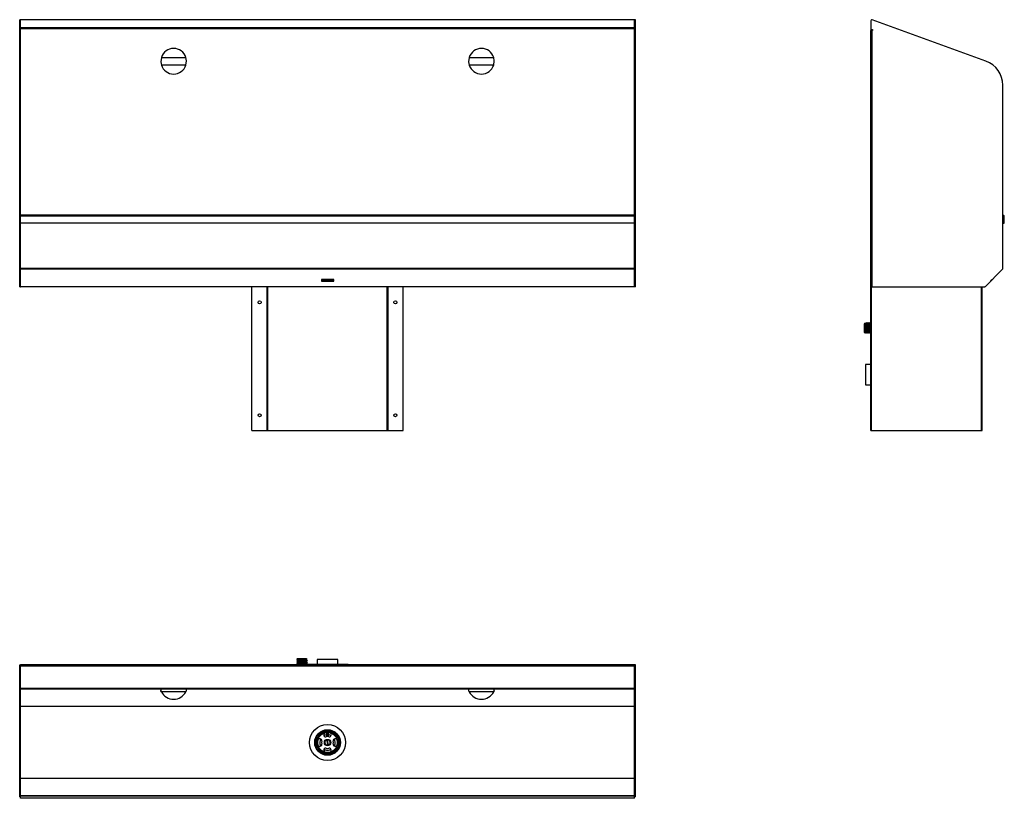
# Model space of a CAD drawing. Units: millimetres. Extents: x 5674 to 7593, y 4097 to 5614.
import ezdxf

# ---------------------------------------------------------------- set-up
doc = ezdxf.new("R2010")
doc.units = ezdxf.units.MM

msp = doc.modelspace()

# ---------------------------------------------------------------- linework, layer by layer
at = {"color": 7, "linetype": 'Continuous'}
for p, q in [((5675.5, 5614.2), (5674, 5614.2)), ((5674, 5614.1), (5674, 5614.2)), ((5674, 5614.1), (5675.5, 5614.1)), ((5674, 5533.5), (5674, 5614.1)), ((6872.5, 5614.2), (5675.5, 5614.2)), ((5675.5, 5614.1), (5675.5, 5614.2)), ((5675.5, 5533.5), (5675.5, 5614.1)), ((6872.5, 5614.1), (5675.5, 5614.1)), ((5675.5, 5598.4), (5675.5, 5614.1)), ((6874, 5614.2), (6872.5, 5614.2)), ((6872.5, 5614.1), (6872.5, 5614.2)), ((6874, 5614.1), (6872.5, 5614.1)), ((6872.5, 5533.5), (6872.5, 5614.1)), ((6872.5, 5598.4), (6872.5, 5614.1)), ((6874, 5614.1), (6874, 5614.2)), ((6874, 5533.5), (6874, 5614.1)), ((7333, 5612.2), (7333, 5595.2)), ((7557.1, 5533.5), (7335.6, 5614.1)), ((6872.5, 5598.4), (5675.5, 5598.4)), ((6872.5, 5596.5), (5675.5, 5596.5)), ((7333, 5595.2), (7336, 5595.2)), ((7333, 5595.2), (7333, 5593.2)), ((7333, 5093.2), (7333, 5593.2)), ((7333, 5593.2), (7333.1, 5593.2)), ((7333.1, 5593.2), (7335, 5593.2)), ((7334.5, 5595.2), (7334.5, 5593.2)), ((7335, 5593.2), (7335, 5093.2)), ((7336, 5593.2), (7335, 5593.2)), ((7336, 5595.2), (7336, 5593.2)), ((5674, 5533.5), (5675.5, 5533.5)), ((5674, 5486.5), (5674, 5533.5)), ((5675.5, 5486.5), (5675.5, 5533.5)), ((5950.1, 5540.6), (5997.9, 5540.6)), ((6550.1, 5540.6), (6597.9, 5540.6)), ((6874, 5533.5), (6872.5, 5533.5)), ((6872.5, 5486.5), (6872.5, 5533.5)), ((6874, 5486.5), (6874, 5533.5)), ((5997.9, 5525.8), (5950.1, 5525.8)), ((6597.9, 5525.8), (6550.1, 5525.8)), ((5674, 5129), (5674, 5486.5)), ((5674, 5486.5), (5675.5, 5486.5)), ((5675.5, 5233.2), (5675.5, 5486.5)), ((6874, 5486.5), (6872.5, 5486.5)), ((6872.5, 5233.2), (6872.5, 5486.5)), ((6874, 5129), (6874, 5486.5)), ((7590, 5129), (7590, 5486.5)), ((6872.5, 5233.2), (5675.5, 5233.2)), ((5675.5, 5231), (5675.5, 5233.2)), ((6872.5, 5231), (5675.5, 5231)), ((5675.5, 5217.8), (5675.5, 5231)), ((6872.5, 5231), (6872.5, 5233.2)), ((6872.5, 5217.8), (6872.5, 5231)), ((7593, 5231), (7591.5, 5231)), ((7591.5, 5217.8), (7591.5, 5231)), ((7593, 5217.8), (7593, 5231)), ((5675.5, 5129), (5675.5, 5217.8)), ((6872.5, 5217.8), (5675.5, 5217.8)), ((6872.5, 5129), (6872.5, 5217.8)), ((7591.5, 5217.8), (7593, 5217.8)), ((5674, 5127.6), (5674, 5129)), ((5674, 5129), (5675.5, 5129)), ((5674, 5127.6), (5675.5, 5127.6)), ((5674, 5093.8), (5674, 5127.6)), ((5675.5, 5127.6), (5675.5, 5129)), ((6872.5, 5129), (5675.5, 5129)), ((5675.5, 5093.8), (5675.5, 5127.6)), ((6872.5, 5127.6), (5675.5, 5127.6)), ((6874, 5129), (6872.5, 5129)), ((6872.5, 5127.6), (6872.5, 5129)), ((6874, 5127.6), (6872.5, 5127.6)), ((6872.5, 5093.8), (6872.5, 5127.6)), ((6874, 5127.6), (6874, 5129)), ((6874, 5093.8), (6874, 5127.6)), ((7555.6, 5093.8), (7589.4, 5127.6)), ((6262, 5107.9), (6262, 5104.3)), ((6286, 5107.9), (6262, 5107.9)), ((6262, 5107.9), (6262, 5107.9)), ((6286, 5107.9), (6262, 5107.9)), ((6264.2, 5105.4), (6264.4, 5106.8)), ((6264.2, 5105.4), (6264.4, 5106.8)), ((6264.4, 5105.4), (6264.2, 5105.4)), ((6264.2, 5105.4), (6264.2, 5105.4)), ((6264.4, 5106.8), (6264.5, 5106.8)), ((6264.4, 5106.8), (6264.5, 5106.8)), ((6264.4, 5106.8), (6264.4, 5106.8)), ((6264.5, 5106.4), (6264.4, 5105.4)), ((6264.5, 5106.8), (6265.3, 5105.6)), ((6264.5, 5106.8), (6265.3, 5105.6)), ((6264.5, 5106.8), (6264.5, 5106.8)), ((6265.3, 5105.4), (6264.5, 5106.4)), ((6265.3, 5105.6), (6266.1, 5106.8)), ((6265.3, 5105.6), (6266.1, 5106.8)), ((6266, 5106.4), (6265.3, 5105.4)), ((6265.3, 5105.6), (6265.3, 5105.6)), ((6265.3, 5105.4), (6265.3, 5105.4)), ((6266.2, 5105.4), (6266, 5106.4)), ((6266.1, 5106.8), (6266.4, 5105.4)), ((6266.1, 5106.8), (6266.1, 5106.8)), ((6266.1, 5106.8), (6266.1, 5106.8)), ((6266.1, 5106.8), (6266.1, 5106.8)), ((6266.1, 5106.8), (6266.1, 5106.8)), ((6266.1, 5106.8), (6266.4, 5105.4)), ((6266.4, 5105.4), (6266.2, 5105.4)), ((6266.4, 5105.4), (6266.4, 5105.4)), ((6266.7, 5105.4), (6267, 5106.8)), ((6266.7, 5105.4), (6267, 5106.8)), ((6266.9, 5105.4), (6266.7, 5105.4)), ((6266.7, 5105.4), (6266.7, 5105.4)), ((6267.1, 5106.4), (6266.9, 5105.4)), ((6267, 5106.8), (6267.8, 5105.6)), ((6267, 5106.8), (6267, 5106.8)), ((6267, 5106.8), (6267, 5106.8)), ((6267, 5106.8), (6267.8, 5105.6)), ((6267, 5106.8), (6267, 5106.8)), ((6267, 5106.8), (6267, 5106.8)), ((6267.8, 5105.4), (6267.1, 5106.4)), ((6267.8, 5105.6), (6268.7, 5106.8)), ((6267.8, 5105.6), (6268.7, 5106.8)), ((6268.6, 5106.4), (6267.8, 5105.4)), ((6267.8, 5105.6), (6267.8, 5105.6)), ((6267.8, 5105.4), (6267.8, 5105.4)), ((6268.8, 5105.4), (6268.6, 5106.4)), ((6268.7, 5106.8), (6268.9, 5105.4)), ((6268.7, 5106.8), (6268.7, 5106.8)), ((6268.7, 5106.8), (6268.7, 5106.8)), ((6268.7, 5106.8), (6268.9, 5105.4)), ((6268.7, 5106.8), (6268.7, 5106.8)), ((6268.7, 5106.8), (6268.7, 5106.8)), ((6268.9, 5105.4), (6268.8, 5105.4)), ((6268.9, 5105.4), (6268.9, 5105.4)), ((6269.2, 5105.2), (6270, 5106.8)), ((6269.2, 5105.2), (6270, 5106.8)), ((6269.2, 5105.2), (6269.2, 5105.2)), ((6269.4, 5105.2), (6269.2, 5105.2)), ((6270.2, 5106.8), (6269.4, 5105.2)), ((6270, 5106.8), (6270.2, 5106.8)), ((6270, 5106.8), (6270, 5106.8)), ((6270, 5106.8), (6270.2, 5106.8)), ((6270.2, 5106.8), (6270.2, 5106.8)), ((6270.6, 5106.8), (6271, 5106.8)), ((6270.6, 5106.8), (6271, 5106.8)), ((6270.6, 5106.8), (6270.6, 5106.8)), ((6270.6, 5105.4), (6270.6, 5106.8)), ((6270.7, 5105.4), (6270.6, 5105.4)), ((6271.1, 5106.6), (6270.7, 5106.6)), ((6270.7, 5106.6), (6270.7, 5106.2)), ((6270.7, 5106.2), (6271.1, 5106.2)), ((6270.7, 5106.2), (6271.1, 5106.2)), ((6270.9, 5106), (6270.7, 5106)), ((6270.7, 5106), (6270.7, 5105.4)), ((6271.6, 5105.4), (6270.9, 5106)), ((6271, 5106.8), (6271, 5106.8)), ((6271.1, 5106.2), (6271.1, 5106.2)), ((6271.1, 5106), (6271.8, 5105.4)), ((6271.1, 5106), (6271.8, 5105.4)), ((6271.4, 5106.8), (6271.4, 5106.8)), ((6271.8, 5105.4), (6271.6, 5105.4)), ((6271.8, 5106.4), (6271.8, 5106.4)), ((6271.8, 5105.4), (6271.8, 5105.4)), ((6272.2, 5106.8), (6272.6, 5106.8)), ((6272.2, 5106.8), (6272.6, 5106.8)), ((6272.2, 5105.4), (6272.2, 5106.8)), ((6272.2, 5106.8), (6272.2, 5106.8)), ((6272.4, 5105.4), (6272.2, 5105.4)), ((6272.8, 5106.6), (6272.4, 5106.6)), ((6272.4, 5106.6), (6272.4, 5106.2)), ((6272.4, 5106.2), (6272.8, 5106.2)), ((6272.4, 5106.2), (6272.8, 5106.2)), ((6272.6, 5106), (6272.4, 5106)), ((6272.4, 5106), (6272.4, 5105.4)), ((6272.6, 5106.8), (6272.6, 5106.8)), ((6273.3, 5105.4), (6272.6, 5106)), ((6272.8, 5106.2), (6272.8, 5106.2)), ((6272.8, 5106), (6273.5, 5105.4)), ((6272.8, 5106), (6273.5, 5105.4)), ((6273.1, 5106.8), (6273.1, 5106.8)), ((6273.5, 5105.4), (6273.3, 5105.4)), ((6273.5, 5106.4), (6273.5, 5106.4)), ((6273.5, 5105.4), (6273.5, 5105.4)), ((6274.5, 5106), (6275.3, 5106)), ((6274.5, 5106), (6275.3, 5106)), ((6274.5, 5105.8), (6274.5, 5106)), ((6274.5, 5106), (6274.5, 5106)), ((6275.3, 5105.8), (6274.5, 5105.8)), ((6275.3, 5106), (6275.3, 5105.8)), ((6275.3, 5106), (6275.3, 5106)), ((6276.2, 5105.4), (6276.9, 5106.1)), ((6276.2, 5105.4), (6276.9, 5106.1)), ((6276.4, 5105.4), (6276.2, 5105.4)), ((6276.2, 5105.4), (6276.2, 5105.4)), ((6276.3, 5106.8), (6276.5, 5106.8)), ((6276.3, 5106.8), (6276.5, 5106.8)), ((6276.9, 5106.1), (6276.3, 5106.8)), ((6276.3, 5106.8), (6276.3, 5106.8)), ((6277, 5106), (6276.4, 5105.4)), ((6276.5, 5106.8), (6277, 5106.2)), ((6276.5, 5106.8), (6277, 5106.2)), ((6276.5, 5106.8), (6276.5, 5106.8)), ((6277, 5106.2), (6277.5, 5106.8)), ((6277, 5106.2), (6277.5, 5106.8)), ((6277, 5106.2), (6277, 5106.2)), ((6277.5, 5105.4), (6277, 5106)), ((6277.7, 5106.8), (6277.1, 5106.1)), ((6277.1, 5106.1), (6277.7, 5105.4)), ((6277.1, 5106.1), (6277.7, 5105.4)), ((6277.5, 5106.8), (6277.7, 5106.8)), ((6277.5, 5106.8), (6277.7, 5106.8)), ((6277.5, 5106.8), (6277.5, 5106.8)), ((6277.7, 5105.4), (6277.5, 5105.4)), ((6277.7, 5106.8), (6277.7, 5106.8)), ((6277.7, 5105.4), (6277.7, 5105.4)), ((6277.9, 5105.4), (6278.6, 5106.1)), ((6277.9, 5105.4), (6278.6, 5106.1)), ((6278.1, 5105.4), (6277.9, 5105.4)), ((6277.9, 5105.4), (6277.9, 5105.4)), ((6278, 5106.8), (6278.2, 5106.8)), ((6278, 5106.8), (6278.2, 5106.8)), ((6278.6, 5106.1), (6278, 5106.8)), ((6278, 5106.8), (6278, 5106.8)), ((6278.7, 5106), (6278.1, 5105.4)), ((6278.2, 5106.8), (6278.7, 5106.2)), ((6278.2, 5106.8), (6278.7, 5106.2)), ((6278.2, 5106.8), (6278.2, 5106.8)), ((6278.7, 5106.2), (6279.2, 5106.8)), ((6278.7, 5106.2), (6279.2, 5106.8)), ((6278.7, 5106.2), (6278.7, 5106.2)), ((6279.2, 5105.4), (6278.7, 5106)), ((6279.4, 5106.8), (6278.8, 5106.1)), ((6278.8, 5106.1), (6279.4, 5105.4)), ((6278.8, 5106.1), (6279.4, 5105.4)), ((6279.2, 5106.8), (6279.4, 5106.8)), ((6279.2, 5106.8), (6279.4, 5106.8)), ((6279.2, 5106.8), (6279.2, 5106.8)), ((6279.4, 5105.4), (6279.2, 5105.4)), ((6279.4, 5106.8), (6279.4, 5106.8)), ((6279.4, 5105.4), (6279.4, 5105.4)), ((6279.6, 5106.8), (6279.9, 5106.8)), ((6279.6, 5106.8), (6279.9, 5106.8)), ((6280.3, 5106.1), (6279.6, 5106.8)), ((6279.6, 5106.8), (6279.6, 5106.8)), ((6279.6, 5105.4), (6280.3, 5106.1)), ((6279.6, 5105.4), (6280.3, 5106.1)), ((6279.8, 5105.4), (6279.6, 5105.4)), ((6279.6, 5105.4), (6279.6, 5105.4)), ((6280.4, 5106), (6279.8, 5105.4)), ((6279.9, 5106.8), (6280.4, 5106.2)), ((6279.9, 5106.8), (6280.4, 5106.2)), ((6279.9, 5106.8), (6279.9, 5106.8)), ((6280.4, 5106.2), (6280.9, 5106.8)), ((6280.4, 5106.2), (6280.9, 5106.8)), ((6280.4, 5106.2), (6280.4, 5106.2)), ((6280.9, 5105.4), (6280.4, 5106)), ((6281.1, 5106.8), (6280.5, 5106.1)), ((6280.5, 5106.1), (6281.1, 5105.4)), ((6280.5, 5106.1), (6281.1, 5105.4)), ((6280.9, 5106.8), (6281.1, 5106.8)), ((6280.9, 5106.8), (6281.1, 5106.8)), ((6280.9, 5106.8), (6280.9, 5106.8)), ((6281.1, 5105.4), (6280.9, 5105.4)), ((6281.1, 5106.8), (6281.1, 5106.8)), ((6281.1, 5105.4), (6281.1, 5105.4)), ((6281.3, 5106.8), (6281.5, 5106.8)), ((6281.3, 5106.8), (6281.5, 5106.8)), ((6282, 5106.1), (6281.3, 5106.8)), ((6281.3, 5106.8), (6281.3, 5106.8)), ((6281.3, 5105.4), (6282, 5106.1)), ((6281.3, 5105.4), (6282, 5106.1)), ((6281.5, 5105.4), (6281.3, 5105.4)), ((6281.3, 5105.4), (6281.3, 5105.4)), ((6281.5, 5106.8), (6282.1, 5106.2)), ((6281.5, 5106.8), (6282.1, 5106.2)), ((6281.5, 5106.8), (6281.5, 5106.8)), ((6282.1, 5106), (6281.5, 5105.4)), ((6282.1, 5106.2), (6282.6, 5106.8)), ((6282.1, 5106.2), (6282.6, 5106.8)), ((6282.1, 5106.2), (6282.1, 5106.2)), ((6282.6, 5105.4), (6282.1, 5106)), ((6282.8, 5106.8), (6282.2, 5106.1)), ((6282.2, 5106.1), (6282.8, 5105.4)), ((6282.2, 5106.1), (6282.8, 5105.4)), ((6282.6, 5106.8), (6282.8, 5106.8)), ((6282.6, 5106.8), (6282.6, 5106.8)), ((6282.6, 5106.8), (6282.8, 5106.8)), ((6282.8, 5105.4), (6282.6, 5105.4)), ((6282.8, 5106.8), (6282.8, 5106.8)), ((6282.8, 5105.4), (6282.8, 5105.4)), ((6283, 5106.8), (6283.2, 5106.8)), ((6283, 5106.8), (6283.2, 5106.8)), ((6283.7, 5106.1), (6283, 5106.8)), ((6283, 5106.8), (6283, 5106.8)), ((6283, 5105.4), (6283.7, 5106.1)), ((6283, 5105.4), (6283.7, 5106.1)), ((6283.2, 5105.4), (6283, 5105.4)), ((6283, 5105.4), (6283, 5105.4)), ((6283.2, 5106.8), (6283.8, 5106.2)), ((6283.2, 5106.8), (6283.8, 5106.2)), ((6283.2, 5106.8), (6283.2, 5106.8)), ((6283.8, 5106), (6283.2, 5105.4)), ((6283.8, 5106.2), (6284.3, 5106.8)), ((6283.8, 5106.2), (6284.3, 5106.8)), ((6283.8, 5106.2), (6283.8, 5106.2)), ((6284.3, 5105.4), (6283.8, 5106)), ((6284.5, 5106.8), (6283.9, 5106.1)), ((6283.9, 5106.1), (6284.5, 5105.4)), ((6283.9, 5106.1), (6284.5, 5105.4)), ((6284.3, 5106.8), (6284.5, 5106.8)), ((6284.3, 5106.8), (6284.3, 5106.8)), ((6284.3, 5106.8), (6284.5, 5106.8)), ((6284.5, 5105.4), (6284.3, 5105.4)), ((6284.5, 5106.8), (6284.5, 5106.8)), ((6284.5, 5105.4), (6284.5, 5105.4)), ((6286, 5104.3), (6286, 5107.9)), ((6286, 5107.9), (6286, 5107.9)), ((7569.8, 5107.9), (7566.3, 5104.3)), ((7567.1, 5105.2), (7567.3, 5105.4)), ((7567.1, 5105.2), (7567.1, 5105.2)), ((7567.3, 5105.4), (7568.7, 5106.8)), ((7567.3, 5105.4), (7567.3, 5105.4)), ((7568.7, 5106.8), (7568.7, 5106.8)), ((7568.7, 5106.8), (7568.8, 5106.8)), ((7568.8, 5106.8), (7568.8, 5106.8)), ((7569.8, 5107.9), (7569.7, 5107.9)), ((5674, 5093.8), (5675.5, 5093.8)), ((5674, 5093.2), (5674, 5093.8)), ((5674, 5093.2), (5675.5, 5093.2)), ((5675.5, 5093.2), (5675.5, 5093.8)), ((6872.5, 5093.8), (5675.5, 5093.8)), ((6872.5, 5093.2), (5675.5, 5093.2)), ((6126.3, 4813.2), (6126.3, 5093.2)), ((6156.1, 4813.2), (6156.1, 5093.2)), ((6156.5, 4813.2), (6156.5, 5093.2)), ((6157.8, 4813.2), (6157.8, 5093.2)), ((6262, 5104.3), (6286, 5104.3)), ((6390.3, 4813.2), (6390.3, 5093.2)), ((6391.5, 4813.2), (6391.5, 5093.2)), ((6392, 4813.2), (6392, 5093.2)), ((6421.7, 4813.2), (6421.7, 5093.2)), ((6874, 5093.8), (6872.5, 5093.8)), ((6872.5, 5093.2), (6872.5, 5093.8)), ((6874, 5093.2), (6872.5, 5093.2)), ((6874, 5093.2), (6874, 5093.8)), ((7333, 4813.2), (7333, 5093.2)), ((7335, 5093.2), (7333, 5093.2)), ((7333.8, 4813.2), (7333.8, 5093.2)), ((7334.3, 4813.2), (7334.3, 5093.2)), ((7335, 5093.2), (7554.2, 5093.2)), ((7548.8, 4813.2), (7548.8, 5093.2)), ((7550, 4813.2), (7550, 5093.2)), ((7566.3, 5104.3), (7566.2, 5104.4)), ((7333, 5041.3), (7332.7, 5041.3)), ((7332.7, 5041.1), (7332.7, 5041.3)), ((7332.7, 5040.6), (7332.7, 5041.1)), ((7332.7, 5039.7), (7332.7, 5040.6)), ((7332.7, 5038.5), (7332.7, 5039.7)), ((7332.7, 5037), (7332.7, 5038.5)), ((7332.7, 5035.1), (7332.7, 5037)), ((7332.7, 5033), (7332.7, 5035.1)), ((7332.7, 5030.7), (7332.7, 5033)), ((7332.7, 5028.1), (7332.7, 5030.7)), ((7332.7, 5025.4), (7332.7, 5028.1)), ((7321.2, 5022.5), (7320.4, 5021.6)), ((7320.4, 5021.2), (7320.4, 5021.6)), ((7320.4, 5021.6), (7320.4, 5021.6)), ((7320.4, 5020.5), (7320.4, 5021.2)), ((7320.4, 5019.5), (7320.4, 5020.5)), ((7320.4, 5018.1), (7320.4, 5019.5)), ((7320.4, 5016.6), (7320.4, 5018.1)), ((7320.4, 5014.9), (7320.4, 5016.6)), ((7320.4, 5013.1), (7320.4, 5014.9)), ((7320.4, 5011.4), (7320.4, 5013.1)), ((7320.4, 5009.7), (7320.4, 5011.4)), ((7320.4, 5008.1), (7320.4, 5009.7)), ((7321.5, 5022.1), (7321.3, 5022.4)), ((7321.7, 5022.1), (7321.5, 5022.1)), ((7322, 5022.1), (7321.7, 5022.1)), ((7322.8, 5023.1), (7322.6, 5023.1)), ((7323.7, 5022.1), (7323.4, 5022.1)), ((7323.9, 5022.1), (7323.7, 5022.1)), ((7324.8, 5023.1), (7324.5, 5023.1)), ((7325.6, 5022.1), (7325.4, 5022.1)), ((7325.9, 5022.1), (7325.6, 5022.1)), ((7326.7, 5023.1), (7326.5, 5023.1)), ((7327.6, 5022.1), (7327.3, 5022.1)), ((7327.8, 5022.1), (7327.6, 5022.1)), ((7328.7, 5023.2), (7328.4, 5023.2)), ((7329.5, 5022.1), (7329.3, 5022.1)), ((7329.8, 5022.1), (7329.5, 5022.1)), ((7332.4, 5023.2), (7330.4, 5023.2)), ((7332.7, 5023.4), (7332.4, 5023.4)), ((7332.4, 5023.1), (7332.4, 5023.4)), ((7332.4, 5023.4), (7332.4, 5023.4)), ((7332.4, 5022.4), (7332.4, 5023.1)), ((7332.4, 5021.5), (7332.4, 5022.4)), ((7332.4, 5020.2), (7332.4, 5021.5)), ((7332.4, 5018.7), (7332.4, 5020.2)), ((7332.4, 5017), (7332.4, 5018.7)), ((7332.4, 5015.1), (7332.4, 5017)), ((7332.4, 5013.2), (7332.4, 5015.1)), ((7332.4, 5011.2), (7332.4, 5013.2)), ((7332.4, 5009.4), (7332.4, 5011.2)), ((7332.4, 5007.6), (7332.4, 5009.4)), ((7332.7, 5022.5), (7332.7, 5025.4)), ((7332.7, 5019.4), (7332.7, 5022.5)), ((7332.7, 5016.3), (7332.7, 5019.4)), ((7332.8, 5013.2), (7332.7, 5016.3)), ((7332.8, 5010), (7332.8, 5013.2)), ((7332.8, 5006.9), (7332.8, 5010)), ((7320.4, 5006.8), (7320.4, 5008.1)), ((7320.4, 5005.8), (7320.4, 5006.8)), ((7320.4, 5005.1), (7320.4, 5005.8)), ((7320.4, 5004.7), (7320.4, 5005.1)), ((7320.4, 5004.6), (7320.4, 5004.7)), ((7320.4, 5004.6), (7320.9, 5004.2)), ((7321.2, 5003.8), (7320.9, 5004.2)), ((7321.2, 5003.8), (7321.8, 5003.2)), ((7322.5, 5004.2), (7322.7, 5004.2)), ((7322.5, 5004.2), (7322.7, 5004.2)), ((7322.7, 5004.2), (7323, 5004.2)), ((7322.7, 5004.2), (7323, 5004.2)), ((7323.6, 5003.1), (7323.8, 5003.1)), ((7324.4, 5004.2), (7324.9, 5004.2)), ((7324.4, 5004.2), (7324.9, 5004.2)), ((7325.5, 5003.1), (7325.8, 5003.1)), ((7326.4, 5004.2), (7326.9, 5004.2)), ((7326.4, 5004.2), (7326.9, 5004.2)), ((7327.5, 5003.2), (7327.7, 5003.2)), ((7328.3, 5004.2), (7328.6, 5004.2)), ((7328.3, 5004.2), (7328.6, 5004.2)), ((7328.6, 5004.2), (7328.8, 5004.2)), ((7328.6, 5004.2), (7328.8, 5004.2)), ((7329.4, 5003.2), (7329.7, 5003.2)), ((7330.3, 5004.2), (7330.5, 5004.2)), ((7330.3, 5004.2), (7330.5, 5004.2)), ((7330.5, 5004.2), (7330.8, 5004.2)), ((7330.5, 5004.2), (7330.8, 5004.2)), ((7331.4, 5003.2), (7332.4, 5003.2)), ((7332.4, 5006.1), (7332.4, 5007.6)), ((7332.4, 5004.9), (7332.4, 5006.1)), ((7332.4, 5003.9), (7332.4, 5004.9)), ((7332.4, 5003.3), (7332.4, 5003.9)), ((7332.4, 5003), (7332.4, 5003.3)), ((7332.4, 5003), (7332.8, 5003)), ((7332.4, 5003), (7332.4, 5003)), ((7332.8, 5003.9), (7332.8, 5006.9)), ((7332.8, 5001), (7332.8, 5003.9)), ((7332.8, 4998.2), (7332.8, 5001)), ((7332.8, 4995.6), (7332.8, 4998.2)), ((7332.8, 4993.3), (7332.8, 4995.6)), ((7332.8, 4991.2), (7332.8, 4993.3)), ((7332.8, 4989.4), (7332.8, 4991.2)), ((7332.8, 4987.8), (7332.8, 4989.4)), ((7332.8, 4986.6), (7332.8, 4987.8)), ((7332.8, 4985.7), (7332.8, 4986.6)), ((7332.8, 4985.2), (7332.8, 4985.7)), ((7332.8, 4985), (7332.8, 4985.2)), ((7332.8, 4985), (7333, 4985)), ((7333, 4962.3), (7332.3, 4962.3)), ((7332.3, 4962.3), (7332.3, 4882.3)), ((7332.3, 4942.3), (7322.3, 4942.3)), ((7322.3, 4942.3), (7322.3, 4902.3)), ((7322.3, 4902.3), (7332.3, 4902.3)), ((7332.3, 4882.3), (7333, 4882.3)), ((6126.3, 4813.2), (6156.1, 4813.2)), ((6156.1, 4813.2), (6156.5, 4813.2)), ((6156.5, 4813.2), (6157.8, 4813.2)), ((6157.8, 4813.2), (6390.3, 4813.2)), ((6390.3, 4813.2), (6391.5, 4813.2)), ((6391.5, 4813.2), (6392, 4813.2)), ((6392, 4813.2), (6421.7, 4813.2)), ((7333, 4813.2), (7333.8, 4813.2)), ((7333.8, 4813.2), (7334.3, 4813.2)), ((7334.3, 4813.2), (7548.8, 4813.2)), ((7548.8, 4813.2), (7550, 4813.2)), ((5674, 4353.9), (5674, 4356.5)), ((5674, 4356.5), (5675.5, 4356.5)), ((5675.5, 4353.9), (5675.5, 4356.5)), ((6872.5, 4356.5), (5675.5, 4356.5)), ((5879, 4356.5), (5879, 4356.5)), ((5899.7, 4356.5), (5879, 4356.5)), ((5899.7, 4356.5), (5899.7, 4356.5)), ((6195.9, 4356.8), (6195.9, 4356.5)), ((6195.9, 4356.8), (6196.1, 4356.8)), ((6196.1, 4356.8), (6196.6, 4356.8)), ((6196.6, 4356.8), (6197.5, 4356.8)), ((6197.5, 4356.8), (6198.7, 4356.8)), ((6198.7, 4356.8), (6200.2, 4356.8)), ((6200.2, 4356.8), (6202, 4356.8)), ((6202, 4356.8), (6204.1, 4356.8)), ((6204.1, 4356.8), (6206.5, 4356.8)), ((6206.5, 4356.8), (6209.1, 4356.8)), ((6209.1, 4356.8), (6211.8, 4356.8)), ((6211.8, 4356.8), (6214.7, 4356.8)), ((6213.8, 4357.1), (6213.8, 4356.8)), ((6213.8, 4357.1), (6214, 4357.1)), ((6214, 4366.5), (6214, 4366.2)), ((6214, 4364.5), (6214, 4364.3)), ((6214, 4362.6), (6214, 4362.3)), ((6214, 4360.6), (6214, 4360.4)), ((6214, 4358.6), (6214, 4357.1)), ((6214, 4357.1), (6214.5, 4357.1)), ((6215.5, 4369.1), (6214.4, 4368)), ((6214.5, 4357.1), (6215.4, 4357.2)), ((6214.7, 4356.8), (6217.8, 4356.8)), ((6215.1, 4367.6), (6215.1, 4367.1)), ((6215.1, 4365.6), (6215.1, 4365.1)), ((6215.1, 4363.7), (6215.1, 4363.2)), ((6215.1, 4361.7), (6215.1, 4361.2)), ((6215.1, 4359.7), (6215.1, 4359.3)), ((6215.4, 4357.2), (6216.6, 4357.2)), ((6215.5, 4369.1), (6215.7, 4369.1)), ((6215.7, 4369.1), (6216.3, 4369.1)), ((6216.3, 4369.1), (6217.1, 4369.1)), ((6216.6, 4357.2), (6218.1, 4357.2)), ((6217.1, 4369.1), (6218.3, 4369.2)), ((6217.8, 4356.8), (6220.9, 4356.8)), ((6218.1, 4357.2), (6219.8, 4357.2)), ((6218.3, 4369.2), (6219.8, 4369.2)), ((6219.8, 4369.2), (6221.4, 4369.2)), ((6219.8, 4357.2), (6221.6, 4357.2)), ((6220.9, 4356.8), (6224, 4356.8)), ((6221.4, 4369.2), (6223.1, 4369.2)), ((6221.6, 4357.2), (6223.5, 4357.2)), ((6223.1, 4369.2), (6224.9, 4369.2)), ((6223.5, 4357.2), (6225.5, 4357.2)), ((6224, 4356.8), (6227.2, 4356.8)), ((6224.9, 4369.2), (6226.6, 4369.2)), ((6225.5, 4357.2), (6227.4, 4357.2)), ((6226.6, 4369.2), (6228.3, 4369.2)), ((6227.2, 4356.8), (6230.3, 4356.8)), ((6227.4, 4357.2), (6229.1, 4357.2)), ((6228.3, 4369.2), (6229.7, 4369.2)), ((6229.1, 4357.2), (6230.7, 4357.2)), ((6229.7, 4369.2), (6230.9, 4369.1)), ((6230.3, 4356.8), (6233.3, 4356.8)), ((6230.7, 4357.2), (6232, 4357.2)), ((6230.9, 4369.1), (6231.8, 4369.1)), ((6231.8, 4369.1), (6232.3, 4369.1)), ((6232, 4357.2), (6233.1, 4357.1)), ((6232.3, 4369.1), (6232.5, 4369.1)), ((6233, 4368.7), (6232.5, 4369.1)), ((6233, 4368.1), (6233, 4368.5)), ((6233, 4366.1), (6233, 4366.6)), ((6233, 4364.1), (6233, 4364.6)), ((6233, 4362.2), (6233, 4362.7)), ((6233, 4360.2), (6233, 4360.7)), ((6233.1, 4357.1), (6233.8, 4357.1)), ((6233.3, 4356.8), (6236.2, 4356.8)), ((6233.8, 4357.1), (6234.2, 4357.1)), ((6234, 4367.2), (6234, 4367.4)), ((6234, 4365.2), (6234, 4365.5)), ((6234, 4363.3), (6234, 4363.5)), ((6234, 4361.3), (6234, 4361.6)), ((6234, 4357.1), (6234, 4359.6)), ((6310.3, 4357.2), (6234, 4357.2)), ((6234.2, 4356.8), (6234.2, 4357.1)), ((6234.2, 4357.1), (6234.2, 4357.1)), ((6236.2, 4356.8), (6239, 4356.8)), ((6239, 4356.8), (6241.6, 4356.8)), ((6241.6, 4356.8), (6243.9, 4356.8)), ((6243.9, 4356.8), (6246, 4356.8)), ((6246, 4356.8), (6247.8, 4356.8)), ((6247.8, 4356.8), (6249.4, 4356.8)), ((6249.4, 4356.8), (6250.6, 4356.8)), ((6250.6, 4356.8), (6251.4, 4356.8)), ((6251.4, 4356.8), (6252, 4356.8)), ((6252, 4356.8), (6252.1, 4356.8)), ((6252.1, 4356.5), (6252.1, 4356.8)), ((6254, 4367.2), (6254, 4357.2)), ((6292.2, 4367.2), (6254, 4367.2)), ((6294, 4367.2), (6292.2, 4367.2)), ((6294, 4357.2), (6294, 4367.2)), ((6314, 4357.2), (6310.3, 4357.2)), ((6314, 4356.5), (6314, 4357.2)), ((6404.3, 4356.5), (6404.3, 4356.5)), ((6425, 4356.5), (6404.3, 4356.5)), ((6425, 4356.5), (6425, 4356.5)), ((6494.7, 4356.5), (6474, 4356.5)), ((6474, 4356.5), (6474, 4356.5)), ((6494.7, 4356.5), (6494.7, 4356.5)), ((6669, 4356.5), (6648.3, 4356.5)), ((6648.3, 4356.5), (6648.3, 4356.5)), ((6669, 4356.5), (6669, 4356.5)), ((6874, 4356.5), (6872.5, 4356.5)), ((6872.5, 4353.9), (6872.5, 4356.5)), ((6874, 4353.9), (6874, 4356.5)), ((5674, 4353.9), (5675.5, 4353.9)), ((5674, 4132.4), (5674, 4353.9)), ((5675.5, 4132.4), (5675.5, 4353.9)), ((6872.5, 4353.9), (5675.5, 4353.9)), ((5675.5, 4310.8), (5675.5, 4353.9)), ((6874, 4353.9), (6872.5, 4353.9)), ((6872.5, 4132.4), (6872.5, 4353.9)), ((6872.5, 4310.8), (6872.5, 4353.9)), ((6874, 4132.4), (6874, 4353.9)), ((6872.5, 4310.8), (5675.5, 4310.8)), ((6872.5, 4309.5), (5675.5, 4309.5)), ((5949, 4309.4), (5675.5, 4309.4)), ((5949, 4309.5), (5949, 4306.3)), ((5997.9, 4303.9), (5950.1, 4303.9)), ((5999, 4306.3), (5999, 4309.5)), ((6549, 4309.4), (5999, 4309.4)), ((6549, 4309.5), (6549, 4306.3)), ((6597.9, 4303.9), (6550.1, 4303.9)), ((6599, 4306.3), (6599, 4309.5)), ((6872.5, 4309.4), (6599, 4309.4)), ((6872.5, 4275.5), (5675.5, 4275.5)), ((6872.5, 4275.2), (5675.5, 4275.2)), ((6272.5, 4216.7), (6272.5, 4224.7)), ((6274, 4224.8), (6274, 4216.8)), ((6275.5, 4224.7), (6275.5, 4216.7)), ((6272.6, 4210.3), (6272.7, 4209.2)), ((6272.7, 4209.2), (6272.9, 4207.9)), ((6272.9, 4207.9), (6273.1, 4206.6)), ((6273.1, 4206.6), (6273.3, 4205.2)), ((6273.3, 4205.2), (6273.5, 4203.8)), ((6273.5, 4203.8), (6273.7, 4202.5)), ((6274.2, 4209.4), (6274, 4210.5)), ((6274.4, 4208.1), (6274.2, 4209.4)), ((6274.6, 4206.8), (6274.4, 4208.1)), ((6274.8, 4205.4), (6274.6, 4206.8)), ((6275, 4204), (6274.8, 4205.4)), ((6275.1, 4202.7), (6275, 4204)), ((6275.3, 4201.4), (6275.1, 4202.7)), ((6258.2, 4197.8), (6262.7, 4200.5)), ((6273.7, 4202.5), (6273.8, 4201.2)), ((6273.8, 4201.2), (6274, 4200)), ((6275.5, 4200.2), (6275.3, 4201.4)), ((6285.3, 4200.5), (6289.9, 4197.8)), ((5674, 4132.4), (5675.5, 4132.4)), ((5674, 4099.5), (5674, 4132.4)), ((6872.5, 4135.3), (5675.5, 4135.3)), ((6872.5, 4135), (5675.5, 4135)), ((5675.5, 4099.5), (5675.5, 4132.4)), ((6874, 4132.4), (6872.5, 4132.4)), ((6872.5, 4099.5), (6872.5, 4132.4)), ((6874, 4099.5), (6874, 4132.4)), ((5674, 4099.5), (5675.5, 4099.5)), ((6872.5, 4101.2), (5675.5, 4101.2)), ((6872.5, 4101), (5675.5, 4101)), ((5675.5, 4096.5), (5675.5, 4099.5)), ((6872.5, 4096.5), (5675.5, 4096.5)), ((6874, 4099.5), (6872.5, 4099.5)), ((6872.5, 4096.5), (6872.5, 4099.5))]:
    msp.add_line(p, q, dxfattribs=at)
at = {"color": 7, "linetype": 'Continuous', "flags": 128}
for points in [[(5950.1, 5540.6), (5949, 5532.3), (5950.1, 5525.8)], [(5997.9, 5525.8), (5999, 5534.2), (5997.9, 5540.6)], [(6550.1, 5540.6), (6549, 5532.3), (6550.1, 5525.8)], [(6597.9, 5525.8), (6599, 5534.2), (6597.9, 5540.6)], [(6271, 5106.8), (6271.2, 5106.8), (6271.4, 5106.8)], [(6271, 5106.8), (6271.2, 5106.8), (6271.4, 5106.8)], [(6271.6, 5106.4), (6271.6, 5106.5), (6271.5, 5106.6), (6271.1, 5106.6)], [(6271.1, 5106.2), (6271.5, 5106.2), (6271.6, 5106.3), (6271.6, 5106.4)], [(6271.8, 5106.4), (6271.8, 5106.2), (6271.6, 5106.1), (6271.1, 5106)], [(6271.1, 5106.2), (6271.5, 5106.2), (6271.6, 5106.3), (6271.6, 5106.4)], [(6271.4, 5106.8), (6271.7, 5106.6), (6271.8, 5106.4)], [(6271.4, 5106.8), (6271.7, 5106.6), (6271.8, 5106.4)], [(6272.6, 5106.8), (6272.9, 5106.8), (6273.1, 5106.8)], [(6272.6, 5106.8), (6272.9, 5106.8), (6273.1, 5106.8)], [(6273.3, 5106.4), (6273.3, 5106.5), (6273.1, 5106.6), (6272.8, 5106.6)], [(6272.8, 5106.2), (6273.1, 5106.2), (6273.3, 5106.3), (6273.3, 5106.4)], [(6273.5, 5106.4), (6273.5, 5106.2), (6273.3, 5106.1), (6272.8, 5106)], [(6272.8, 5106.2), (6273.1, 5106.2), (6273.3, 5106.3), (6273.3, 5106.4)], [(6273.1, 5106.8), (6273.4, 5106.6), (6273.5, 5106.4)], [(6273.1, 5106.8), (6273.4, 5106.6), (6273.5, 5106.4)], [(7321.9, 5003.2), (7321.9, 5003.2), (7321.9, 5003.2), (7321.9, 5003.2), (7321.9, 5003.2), (7321.8, 5003.9), (7321.6, 5012.9), (7321.2, 5022.5)], [(7321.5, 5021.9), (7321.5, 5021.9), (7321.5, 5021.9), (7321.6, 5021.2), (7322, 5012.9), (7322.4, 5004.8), (7322.4, 5004.4), (7322.5, 5004.3)], [(7322.5, 5023.1), (7322.2, 5022.5), (7321.9, 5022.1)], [(7321.9, 5022), (7322, 5022), (7322, 5021.9), (7322.1, 5021.5), (7322.4, 5014.1), (7322.9, 5004.4)], [(7322.6, 5023), (7322.6, 5023), (7322.6, 5023), (7322.7, 5022.4), (7323.1, 5013.1), (7323.5, 5003.9), (7323.5, 5003.4), (7323.6, 5003.2)], [(7323.4, 5022.1), (7323.1, 5022.7), (7322.8, 5023.1)], [(7322.8, 5023), (7323.3, 5012.9), (7323.7, 5003.9), (7323.8, 5003.3), (7323.8, 5003.3), (7323.8, 5003.3), (7323.8, 5003.3), (7323.8, 5003.3)], [(7323.4, 5021.9), (7323.5, 5021.9), (7323.5, 5021.9), (7323.6, 5021.2), (7323.9, 5012.9), (7324.3, 5004.8), (7324.4, 5004.4), (7324.4, 5004.3)], [(7324.5, 5023.1), (7324.2, 5022.5), (7323.9, 5022.1)], [(7324.5, 5023), (7324.5, 5023), (7324.5, 5023), (7324.6, 5022.4), (7325, 5013.1), (7325.4, 5003.9), (7325.5, 5003.4), (7325.5, 5003.2)], [(7325.4, 5022.1), (7325, 5022.7), (7324.8, 5023.1)], [(7324.8, 5023), (7325.3, 5012.9), (7325.7, 5003.9), (7325.7, 5003.3), (7325.7, 5003.3), (7325.8, 5003.3), (7325.8, 5003.3), (7325.8, 5003.3)], [(7325.4, 5022), (7325.4, 5022), (7325.4, 5021.9), (7325.5, 5021.2), (7325.9, 5012.9), (7326.3, 5004.8), (7326.3, 5004.4), (7326.4, 5004.3)], [(7326.5, 5023.1), (7326.1, 5022.5), (7325.8, 5022.1)], [(7325.9, 5022), (7325.9, 5022), (7325.9, 5021.9), (7326, 5021.5), (7326.3, 5014.1), (7326.8, 5004.5)], [(7326.5, 5023), (7326.5, 5023), (7326.5, 5023), (7326.6, 5022.4), (7327, 5013.1), (7327.4, 5003.9), (7327.4, 5003.4), (7327.5, 5003.3)], [(7327.3, 5022.1), (7327, 5022.7), (7326.7, 5023.1)], [(7326.7, 5023), (7327.2, 5012.9), (7327.6, 5003.9), (7327.7, 5003.3), (7327.7, 5003.3), (7327.7, 5003.3), (7327.7, 5003.3), (7327.7, 5003.3)], [(7327.3, 5022), (7327.4, 5022), (7327.4, 5021.9), (7327.5, 5021.2), (7327.8, 5012.9), (7328.2, 5004.8), (7328.3, 5004.4), (7328.3, 5004.3)], [(7328.4, 5023.1), (7328.1, 5022.5), (7327.8, 5022.1)], [(7327.8, 5022), (7327.8, 5022), (7327.9, 5021.9), (7327.9, 5021.5), (7328.3, 5014.1), (7328.8, 5004.5)], [(7328.4, 5023), (7328.4, 5023), (7328.5, 5023), (7328.5, 5022.4), (7328.9, 5013.2), (7329.3, 5003.9), (7329.4, 5003.4), (7329.4, 5003.3)], [(7329.3, 5022.1), (7329, 5022.7), (7328.7, 5023.1)], [(7328.7, 5023), (7329.2, 5012.9), (7329.6, 5003.9), (7329.6, 5003.3), (7329.6, 5003.3), (7329.7, 5003.3), (7329.7, 5003.3), (7329.7, 5003.3)], [(7329.3, 5022), (7329.3, 5022), (7329.3, 5021.9), (7329.4, 5021.3), (7329.8, 5012.9), (7330.2, 5004.8), (7330.2, 5004.4), (7330.3, 5004.3)], [(7330.4, 5023.1), (7330, 5022.6), (7329.7, 5022.1)], [(7329.8, 5022), (7329.8, 5022), (7329.8, 5021.9), (7329.9, 5021.5), (7330.2, 5014.1), (7330.7, 5004.5)], [(7330.4, 5023), (7330.4, 5023), (7330.4, 5023), (7330.5, 5022.4), (7330.9, 5013.2), (7331.3, 5003.9), (7331.3, 5003.4), (7331.4, 5003.3)], [(7321.9, 5003.2), (7322.2, 5003.7), (7322.5, 5004.2)], [(7322.9, 5004.4), (7323.2, 5003.8), (7323.5, 5003.4)], [(7323.8, 5003.2), (7324.2, 5003.7), (7324.4, 5004.2)], [(7324.9, 5004.4), (7325.2, 5003.8), (7325.5, 5003.4)], [(7325.8, 5003.2), (7326.1, 5003.7), (7326.4, 5004.2)], [(7326.8, 5004.4), (7327.2, 5003.8), (7327.4, 5003.4)], [(7327.7, 5003.2), (7328.1, 5003.8), (7328.4, 5004.2)], [(7328.8, 5004.4), (7329.1, 5003.8), (7329.4, 5003.4)], [(7329.7, 5003.2), (7330, 5003.8), (7330.3, 5004.2)], [(7330.7, 5004.4), (7331.1, 5003.9), (7331.3, 5003.4)], [(6233.9, 4367.4), (6233.9, 4367.4), (6234, 4367.4), (6234, 4367.4), (6234, 4367.4), (6234, 4367.4), (6233.9, 4367.4), (6233.3, 4367.3), (6224, 4367), (6214.8, 4366.6), (6214, 4366.5), (6214, 4366.5), (6214, 4366.5), (6214, 4366.5), (6214, 4366.5), (6214.1, 4366.5)], [(6215.1, 4367.1), (6214.5, 4366.8), (6214, 4366.5)], [(6214, 4366.2), (6214.6, 4365.9), (6215.1, 4365.6)], [(6233.9, 4365.5), (6233.9, 4365.5), (6234, 4365.5), (6234, 4365.5), (6234, 4365.5), (6234, 4365.4), (6233.9, 4365.4), (6233.3, 4365.4), (6224, 4365), (6214.8, 4364.6), (6214, 4364.5), (6214, 4364.5), (6214, 4364.5), (6214, 4364.5), (6214, 4364.5), (6214.1, 4364.5)], [(6215.1, 4365.1), (6214.5, 4364.8), (6214, 4364.5)], [(6214, 4364.2), (6214.6, 4363.9), (6215.1, 4363.6)], [(6233.9, 4363.5), (6233.9, 4363.5), (6234, 4363.5), (6234, 4363.5), (6234, 4363.5), (6234, 4363.5), (6233.9, 4363.5), (6233.3, 4363.4), (6224, 4363.1), (6214.8, 4362.7), (6214, 4362.6), (6214, 4362.6), (6214, 4362.6), (6214, 4362.6), (6214, 4362.6), (6214.1, 4362.6)], [(6215.1, 4363.2), (6214.5, 4362.8), (6214, 4362.6)], [(6214, 4362.3), (6214.6, 4362), (6215.1, 4361.7)], [(6233.9, 4361.6), (6233.9, 4361.6), (6234, 4361.6), (6234, 4361.5), (6234, 4361.5), (6234, 4361.5), (6233.9, 4361.5), (6233.3, 4361.5), (6224, 4361.1), (6214.8, 4360.7), (6214, 4360.6), (6214, 4360.6), (6214, 4360.6), (6214, 4360.6), (6214, 4360.6), (6214.1, 4360.6)], [(6215.1, 4361.2), (6214.5, 4360.9), (6214, 4360.6)], [(6214, 4360.3), (6214.6, 4360), (6215.1, 4359.7)], [(6233.9, 4359.6), (6233.9, 4359.6), (6234, 4359.6), (6234, 4359.6), (6234, 4359.6), (6234, 4359.6), (6233.9, 4359.6), (6233.3, 4359.5), (6224, 4359.2), (6214.8, 4358.8), (6214, 4358.7), (6214, 4358.7), (6214, 4358.7), (6214, 4358.7), (6214, 4358.7), (6214.1, 4358.6)], [(6215.1, 4359.3), (6214.5, 4358.9), (6214, 4358.7)], [(6233.9, 4367.2), (6233.9, 4367.2), (6233.9, 4367.2), (6233.9, 4367.2), (6233.1, 4367.1), (6223.8, 4366.7), (6214.7, 4366.3), (6214.2, 4366.3), (6214.1, 4366.2)], [(6233.9, 4365.2), (6233.9, 4365.2), (6233.9, 4365.2), (6233.9, 4365.2), (6233.1, 4365.1), (6223.8, 4364.8), (6214.7, 4364.4), (6214.2, 4364.3), (6214.1, 4364.3)], [(6233.9, 4363.3), (6233.9, 4363.3), (6233.9, 4363.3), (6233.9, 4363.2), (6233.1, 4363.2), (6223.8, 4362.8), (6214.7, 4362.4), (6214.2, 4362.4), (6214.1, 4362.3)], [(6233.9, 4361.3), (6233.9, 4361.3), (6233.9, 4361.3), (6233.9, 4361.3), (6233.1, 4361.2), (6223.8, 4360.9), (6214.7, 4360.5), (6214.2, 4360.4), (6214.1, 4360.4)], [(6214.4, 4367.9), (6214.8, 4367.7), (6215.1, 4367.6)], [(6214.5, 4368), (6214.6, 4368), (6215.1, 4368.1), (6223.8, 4368.3), (6232.4, 4368.5), (6232.9, 4368.6), (6233, 4368.6), (6233, 4368.6), (6233, 4368.6), (6232.9, 4368.6)], [(6232.9, 4368.5), (6232.9, 4368.5), (6232.9, 4368.5), (6232.9, 4368.5), (6232.9, 4368.5), (6232.9, 4368.5), (6232.9, 4368.5), (6232.3, 4368.4), (6224, 4368.1), (6215.8, 4367.7), (6215.1, 4367.6), (6215.1, 4367.6), (6215.1, 4367.6), (6215.1, 4367.6), (6215.1, 4367.6), (6215.1, 4367.6)], [(6232.9, 4366.6), (6232.9, 4366.6), (6232.9, 4366.5), (6232.9, 4366.5), (6232.1, 4366.5), (6223.8, 4366.1), (6215.7, 4365.7), (6215.1, 4365.6), (6215.1, 4365.6), (6215.1, 4365.6), (6215.1, 4365.6), (6215.1, 4365.6), (6215.1, 4365.6)], [(6232.9, 4364.6), (6232.9, 4364.6), (6232.9, 4364.6), (6232.9, 4364.6), (6232.1, 4364.5), (6223.8, 4364.2), (6215.7, 4363.8), (6215.1, 4363.7), (6215.1, 4363.7), (6215.1, 4363.7), (6215.1, 4363.7), (6215.1, 4363.7), (6215.1, 4363.7)], [(6232.9, 4362.7), (6232.9, 4362.6), (6232.9, 4362.6), (6232.9, 4362.6), (6232.1, 4362.5), (6223.8, 4362.2), (6215.7, 4361.8), (6215.1, 4361.7), (6215.1, 4361.7), (6215.1, 4361.7), (6215.1, 4361.7), (6215.1, 4361.7), (6215.1, 4361.7)], [(6232.9, 4360.7), (6232.9, 4360.7), (6232.9, 4360.7), (6232.9, 4360.7), (6232.1, 4360.6), (6223.8, 4360.2), (6215.7, 4359.9), (6215.1, 4359.8), (6215.1, 4359.8), (6215.1, 4359.8), (6215.1, 4359.8), (6215.1, 4359.8), (6215.1, 4359.7)], [(6232.8, 4368.1), (6232.9, 4368), (6232.9, 4368), (6232.9, 4368), (6232.9, 4368), (6232.3, 4367.9), (6224.3, 4367.6), (6215.2, 4367.1)], [(6232.8, 4366.1), (6232.9, 4366.1), (6232.9, 4366.1), (6232.9, 4366.1), (6232.9, 4366), (6232.3, 4366), (6224.3, 4365.6), (6215.2, 4365.1)], [(6232.8, 4364.1), (6232.9, 4364.1), (6232.9, 4364.1), (6232.9, 4364.1), (6232.9, 4364.1), (6232.3, 4364), (6224.3, 4363.7), (6215.2, 4363.2)], [(6232.8, 4362.2), (6232.9, 4362.2), (6232.9, 4362.2), (6232.9, 4362.2), (6232.9, 4362.1), (6232.3, 4362.1), (6224.3, 4361.7), (6215.2, 4361.2)], [(6232.8, 4360.2), (6232.9, 4360.2), (6232.9, 4360.2), (6232.9, 4360.2), (6232.9, 4360.2), (6232.3, 4360.1), (6224.3, 4359.8), (6215.2, 4359.3)], [(6232.9, 4366.6), (6233.5, 4366.9), (6234, 4367.2)], [(6232.9, 4364.6), (6233.5, 4365), (6234, 4365.2)], [(6232.9, 4362.7), (6233.5, 4363), (6234, 4363.3)], [(6232.9, 4360.7), (6233.5, 4361.1), (6234, 4361.3)], [(6234, 4367.5), (6233.4, 4367.8), (6233, 4368.1)], [(6234, 4365.5), (6233.4, 4365.8), (6233, 4366.1)], [(6234, 4363.5), (6233.4, 4363.9), (6233, 4364.2)], [(6234, 4361.6), (6233.4, 4361.9), (6233, 4362.2)], [(6234, 4359.6), (6233.4, 4360), (6233, 4360.2)], [(5950.1, 4303.9), (5949.1, 4306.2), (5949, 4306.4), (5949, 4306.4), (5949, 4306.4), (5949, 4306.4), (5949, 4306.4), (5949, 4306.4), (5949, 4306.4), (5949, 4306.3)], [(5999, 4306.3), (5998.6, 4305.5), (5997.9, 4303.9)], [(6550.1, 4303.9), (6549.1, 4306.2), (6549, 4306.4), (6549, 4306.4), (6549, 4306.4), (6549, 4306.4), (6549, 4306.4), (6549, 4306.4), (6549, 4306.4), (6549, 4306.3)], [(6599, 4306.3), (6598.6, 4305.5), (6597.9, 4303.9)]]:
    msp.add_lwpolyline(points, dxfattribs=at)
at = {"color": 7, "linetype": 'Continuous'}
for centre, radius in [((6141.7, 5063.2), 3), ((6406.3, 5063.2), 3), ((6141.7, 4843.2), 3), ((6406.3, 4843.2), 3), ((6274, 4205.3), 35), ((6274, 4205.3), 25), ((6274, 4205.3), 24.5), ((6274, 4205.3), 22.5), ((6274, 4205.3), 21.5), ((6274, 4205.3), 19.6), ((6274, 4205.3), 6.18), ((6274, 4205.3), 5.68)]:
    msp.add_circle(centre, radius, dxfattribs=at)
for centre, radius, start, end in [((7335, 5612.2), 1.95, 70, 180.0007), ((5974, 5533.2), 25, 17.2564, 162.7436), ((6574, 5533.2), 25, 17.2564, 162.7436), ((7540, 5486.5), 50, 0, 70), ((5974, 5533.2), 25, 197.2564, 342.7436), ((6574, 5533.2), 25, 197.2564, 342.7436), ((7590.8, 5231), 2.25, 0.0002, 109.4711), ((7590.8, 5231), 0.75, 0.0007, 179.9998), ((7588.1, 5129), 1.95, 314.9998, 359.9999), ((7554.2, 5095.2), 1.95, 270.0003, 315), ((7053.9, 4998.5), 271, 1.2563, 4.9666), ((5974, 4316.5), 27, 207.841, 332.159), ((6574, 4316.5), 27, 207.841, 332.159), ((6270.5, 4220.4), 4, 103.0503, 283.0503), ((6274, 4205.3), 19.5, 76.9497, 103.0503), ((6277.5, 4220.4), 4, 256.9497, 76.9497), ((6274, 4205.3), 19.5, 166.9497, 193.0503), ((6258.9, 4208.8), 4, 346.9497, 166.9497), ((6258.9, 4201.8), 4, 193.0503, 13.0503), ((6274, 4205.3), 15, 151.9947, 204.2608), ((6274, 4205.3), 11.5, 166.9497, 193.0503), ((6274, 4205.3), 15, 95.7392, 118.0053), ((6274, 4205.3), 5.25, 106.1516, 269.7252), ((6274, 4205.3), 11.5, 76.9497, 103.0503), ((6274, 4205.3), 5.25, 89.7252, 106.1516), ((6274, 4205.3), 5.25, 286.1516, 89.7252), ((6274, 4205.3), 15, 61.9947, 84.2608), ((6289.1, 4208.8), 4, 13.0503, 193.0503), ((6289.1, 4201.8), 4, 166.9497, 346.9497), ((6274, 4205.3), 11.5, 346.9497, 13.0503), ((6274, 4205.3), 15, 335.7392, 28.0053), ((6274, 4205.3), 19.5, 346.9497, 13.0503), ((6270.5, 4190.2), 4, 76.9497, 256.9497), ((6274, 4205.3), 15, 241.9947, 270), ((6274, 4205.3), 19.5, 256.9497, 283.0503), ((6274, 4205.3), 11.5, 256.9497, 283.0503), ((6274, 4205.3), 5.25, 269.7252, 286.1516), ((6274, 4205.3), 15, 270, 298.0053), ((6277.5, 4190.2), 4, 283.0503, 103.0503)]:
    msp.add_arc(centre, radius, start, end, dxfattribs=at)

doc.saveas('drawing.dxf')
